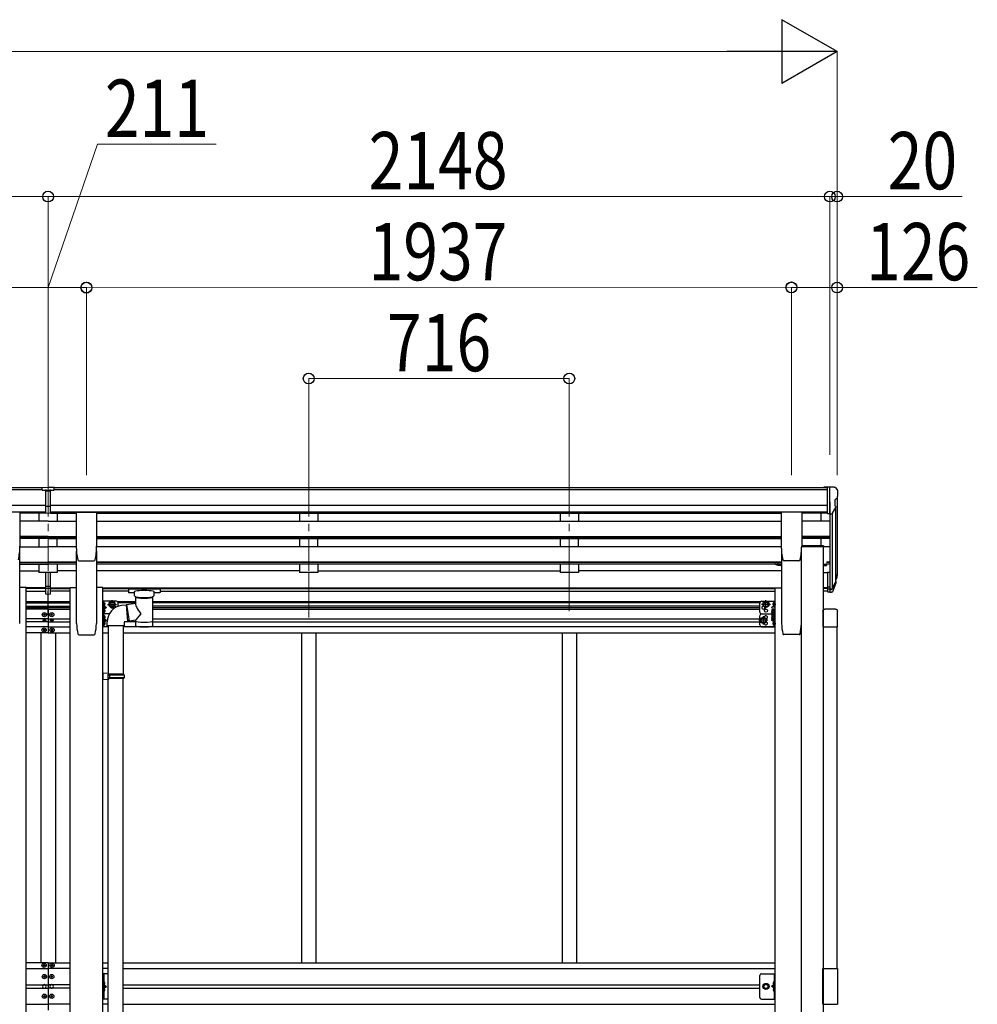
# Model space of a CAD drawing. Units: millimetres. Extents: x 0 to 29435, y 0 to 20790.
# Drawn here: x 13529 to 16160, y 7042 to 9748 of the extents above; entities that cross this region are included whole.
import ezdxf

# ---------------------------------------------------------------- set-up
doc = ezdxf.new("R2010")
doc.units = ezdxf.units.MM
doc.linetypes.add('YCENTER_1', pattern=[13, 10, -1, 1, -1])
doc.linetypes.add('YHIDDEN_1', pattern=[4, 3, -1])
for name, color, linetype, lineweight in [('YKK_12', 2, 'Continuous', 13), ('YKK_13', 4, 'Continuous', 30), ('YKK_A1', 4, 'Continuous', 30), ('YKK_D', 6, 'Continuous', 13)]:
    doc.layers.add(name, color=color, linetype=linetype, lineweight=lineweight)
doc.styles.add('text-b', font='extslim2.shx', dxfattribs={"width": 0.8, "bigfont": 'extfont2.shx'})

msp = doc.modelspace()

# ---------------------------------------------------------------- linework, layer by layer
at = {"layer": 'YKK_12', "linetype": 'YCENTER_1', "ltscale": 20}
for p, q in [((13606.6, 8582.1), (13606.6, 8233.3)), ((14322.6, 8582.1), (14322.6, 8233.3)), ((15038.6, 8582.1), (15038.6, 8104.6)), ((13606.6, 8228.3), (13606.6, 8104.6)), ((14322.6, 8228.3), (14322.6, 8104.6))]:
    msp.add_line(p, q, dxfattribs=at)
at = {"layer": 'YKK_13'}
for p, q in [((13590.1, 8462.5), (13608.1, 8462.7)), ((13590.1, 8454.7), (13590.1, 8462.5)), ((13590.1, 8454.7), (13600.1, 8454.7)), ((13600.1, 8391.1), (13600.1, 8456.4)), ((13606.6, 8453.9), (13600.1, 8454.3)), ((13600.1, 8452.7), (13613.1, 8452.7)), ((13613.1, 8454.2), (13606.6, 8453.9)), ((13608.1, 8462.7), (13623.1, 8462.6)), ((13613.1, 8391.1), (13613.1, 8456.3)), ((13613.1, 8454.7), (13623.1, 8454.8)), ((13623.1, 8454.8), (13623.1, 8462.6)), ((15748.1, 8462.7), (15738.1, 8462.6)), ((15738.1, 8461.1), (15738.1, 8462.6)), ((15748.1, 8390.7), (15748.1, 8462.7)), ((15766.6, 8462.7), (15748.1, 8462.7)), ((15754.6, 8389.7), (15754.6, 8462.7)), ((15766.6, 8462.7), (15768.9, 8462.6)), ((15769.7, 8462.1), (15773.7, 8456.3)), ((15776.6, 8453.3), (15776.6, 8452.7)), ((15768.6, 8428.2), (15768.6, 8411.9)), ((15774, 8431.5), (15768.7, 8428.4)), ((13528.6, 8394.4), (13473.6, 8394.4)), ((13529.1, 8393.9), (13529.1, 8300.8)), ((13600.1, 8411.2), (13606.6, 8411)), ((13603.3, 8410), (13600.1, 8410.1)), ((13600.1, 8392.1), (13606.6, 8391.7)), ((13606.6, 8390.7), (13600.1, 8391.1)), ((13606.6, 8409.9), (13603.3, 8410)), ((13606.6, 8411), (13613.1, 8411.2)), ((13609.8, 8410), (13606.6, 8409.9)), ((13606.6, 8391.7), (13613.1, 8392.1)), ((13613.1, 8391.1), (13606.6, 8390.7)), ((13613.1, 8410.1), (13609.8, 8410)), ((13684, 8393.9), (13684, 8300.8)), ((13684.5, 8394.4), (13739.5, 8394.4)), ((13740, 8393.9), (13740, 8300.8)), ((15621.1, 8393.9), (15621.1, 8300.8)), ((15676.6, 8394.4), (15621.6, 8394.4)), ((15677.1, 8393.9), (15677.1, 8300.8)), ((15748.1, 8390.7), (15754.6, 8390.7)), ((15754.6, 8389.7), (15759.8, 8390)), ((15762.2, 8391.5), (15771.2, 8407.1)), ((15736.9, 8301.9), (15677.1, 8301.9)), ((15736.9, 8299.9), (15677.1, 8299.9)), ((15736.9, 8301.9), (15736.9, 8299.9)), ((13688.1, 8263.1), (13688.1, 8263)), ((13691.5, 8260.3), (13732.5, 8260.3)), ((13691.5, 8260.3), (13691.6, 8260.3)), ((13732.5, 8260.3), (13732.5, 8260.3)), ((15611.5, 8254.1), (15611.5, 8248.9)), ((15618, 8247.7), (15618, 8252.4)), ((15669.6, 8260.3), (15628.7, 8260.3)), ((15628.7, 8260.3), (15628.7, 8260.3)), ((15669.6, 8260.3), (15669.6, 8260.3)), ((15673, 8263.1), (15673, 8263)), ((15740.2, 8247.7), (15740.2, 8252.6)), ((15740.2, 8252.4), (15740.2, 8247.9)), ((15745.7, 8248.9), (15745.7, 8253.6)), ((13600.1, 8190.9), (13600.1, 8228.4)), ((13613.1, 8190.9), (13613.1, 8228.4)), ((15608.5, 8249.9), (15611, 8249.9)), ((15612, 8247.9), (15611.5, 8248.9)), ((15617.4, 8251.7), (15612, 8251.7)), ((15617.4, 8247.9), (15612, 8247.9)), ((15617.4, 8247.9), (15618, 8248.9)), ((15620, 8247.7), (15618, 8247.7)), ((15620, 8246.9), (15620, 8251.6)), ((15621.6, 8246.9), (15620, 8246.9)), ((15621.6, 8251.5), (15621.6, 8246.9)), ((15736.6, 8251.6), (15736.6, 8246.9)), ((15736.6, 8246.9), (15738.2, 8246.9)), ((15738.2, 8246.9), (15738.2, 8251.6)), ((15738.2, 8247.7), (15740.2, 8247.7)), ((15740.2, 8251.7), (15745.1, 8251.7)), ((15740.2, 8247.9), (15745.1, 8247.9)), ((15745.7, 8248.9), (15745.1, 8247.9)), ((15748.1, 8229), (15748.1, 8174.9)), ((15748.1, 8229), (15754.6, 8229)), ((15772.9, 8216.2), (15769.6, 8209.1)), ((15773.5, 8214.8), (15769.6, 8206.8)), ((15771.2, 8203.5), (15770.8, 8199.1)), ((13600.1, 8190.9), (13613.1, 8190.9)), ((13600.1, 8168.6), (13600.1, 8190.9)), ((13600.1, 8185.5), (13613.1, 8185.5)), ((13613.1, 8168.6), (13613.1, 8190.9)), ((13827.2, 8184.8), (13827.1, 8184.7)), ((13827.1, 8184.7), (13827.1, 8184.5)), ((13827.1, 8184.5), (13827.1, 8184.4)), ((13827.1, 8184.4), (13827.1, 8173.6)), ((13827.1, 8173.5), (13827.1, 8173.6)), ((13827.1, 8173.4), (13827.1, 8173.5)), ((13827.2, 8173.2), (13827.1, 8173.4)), ((13827.4, 8184.9), (13827.2, 8184.8)), ((13827.4, 8173.1), (13827.2, 8173.2)), ((13827.7, 8185), (13827.4, 8184.9)), ((13827.7, 8173.1), (13827.4, 8173.1)), ((13828.2, 8185), (13827.7, 8185)), ((13828.2, 8173), (13827.7, 8173.1)), ((13828.7, 8185.1), (13828.2, 8185)), ((13828.7, 8173), (13828.2, 8173)), ((13829.1, 8185.1), (13828.7, 8185.1)), ((13829.1, 8173), (13828.7, 8173)), ((13912.1, 8185.1), (13829.1, 8185.1)), ((13912.1, 8182.9), (13829.1, 8182.9)), ((13843.6, 8173), (13829.1, 8173)), ((13843.6, 8166.2), (13843.6, 8176.4)), ((13897.6, 8166.2), (13897.6, 8176.4)), ((13912.1, 8173), (13897.6, 8173)), ((13912.3, 8185.1), (13912.1, 8185.1)), ((13912.3, 8173), (13912.1, 8173)), ((13912.8, 8185), (13912.3, 8185.1)), ((13912.8, 8173), (13912.3, 8173)), ((13913.3, 8185), (13912.8, 8185)), ((13913.3, 8173), (13912.8, 8173)), ((13913.6, 8184.9), (13913.3, 8185)), ((13913.6, 8173.1), (13913.3, 8173)), ((13913.7, 8184.9), (13913.6, 8184.9)), ((13913.7, 8173.2), (13913.6, 8173.1)), ((13913.8, 8184.8), (13913.7, 8184.9)), ((13913.8, 8173.2), (13913.7, 8173.2)), ((13913.9, 8184.7), (13913.8, 8184.8)), ((13913.9, 8173.3), (13913.8, 8173.2)), ((13914, 8184.6), (13913.9, 8184.7)), ((13914, 8173.4), (13913.9, 8173.3)), ((13914.1, 8184.4), (13914, 8184.6)), ((13914.1, 8173.6), (13914, 8173.4)), ((13914.1, 8184.4), (13914.1, 8173.6)), ((13914.1, 8184.2), (13914.1, 8182.7)), ((15748.1, 8188.8), (15754.6, 8188.8)), ((15748.1, 8184), (15754.6, 8184)), ((15748.1, 8174.9), (15754.6, 8174.9)), ((13600.1, 8169.7), (13606.6, 8169.3)), ((13606.6, 8168.2), (13600.1, 8168.6)), ((13606.6, 8169.3), (13613.1, 8169.7)), ((13613.1, 8168.6), (13606.6, 8168.2)), ((13759.8, 8145.2), (13759.8, 8136.9)), ((13760.5, 8145.7), (13760.3, 8145.7)), ((13760.5, 8145.7), (13760.3, 8145.7)), ((13774.8, 8140.6), (13778.5, 8147.1)), ((13774.8, 8140.6), (13778.5, 8147.1)), ((13778.5, 8147.1), (13786, 8147.1)), ((13778.5, 8147.1), (13786, 8147.1)), ((13786, 8147.1), (13789.8, 8140.6)), ((13786, 8147.1), (13789.8, 8140.6)), ((13822.4, 8140.2), (13847.7, 8144.1)), ((13843.7, 8165.1), (13843.6, 8166)), ((13844.2, 8164.2), (13843.7, 8165.1)), ((13844.9, 8163.4), (13844.2, 8164.2)), ((13846.1, 8162.5), (13844.9, 8163.4)), ((13847.4, 8161.8), (13846.1, 8162.5)), ((13847.7, 8161.7), (13847.4, 8161.8)), ((13847.7, 8144.1), (13847.7, 8161.7)), ((13894.9, 8162.4), (13893.5, 8161.7)), ((13893.5, 8161.7), (13893.5, 8081.4)), ((13896, 8163.2), (13894.9, 8162.4)), ((13896.8, 8164), (13896, 8163.2)), ((13897.3, 8164.9), (13896.8, 8164)), ((13897.5, 8165.9), (13897.3, 8164.9)), ((13897.5, 8166.2), (13897.5, 8165.9)), ((15575.1, 8147.1), (15571.4, 8140.6)), ((15582.6, 8147.1), (15575.1, 8147.1)), ((15586.4, 8140.6), (15582.6, 8147.1)), ((15600.7, 8145.7), (15600.9, 8145.7)), ((15601.4, 8136.9), (15601.4, 8145.2)), ((13759.8, 8118.9), (13759.8, 8127.2)), ((13760.5, 8136.4), (13760.3, 8136.4)), ((13760.5, 8127.7), (13760.3, 8127.7)), ((13760.5, 8118.4), (13760.3, 8118.4)), ((13762.9, 8141.6), (13762.1, 8141.5)), ((13762.1, 8140.6), (13762.1, 8141.5)), ((13762.9, 8140.6), (13762.1, 8140.6)), ((13762.9, 8123.6), (13762.1, 8123.5)), ((13762.1, 8123.5), (13762.1, 8122.6)), ((13762.9, 8122.6), (13762.1, 8122.6)), ((13774.8, 8140.6), (13778.5, 8134.1)), ((13774.8, 8140.6), (13778.5, 8134.1)), ((13778.5, 8134.1), (13783.9, 8134.1)), ((13778.5, 8134.1), (13786, 8134.1)), ((13786, 8134.1), (13789.8, 8140.6)), ((13822.4, 8140.2), (13829.5, 8094.9)), ((15575.1, 8134.1), (15571.4, 8140.6)), ((15582.6, 8134.1), (15575.1, 8134.1)), ((15586.4, 8140.6), (15582.6, 8134.1)), ((15595.2, 8126.6), (15595.2, 8113.6)), ((15600.7, 8127.6), (15595.7, 8127.6)), ((15600.7, 8123.8), (15595.7, 8123.8)), ((15598.2, 8141.6), (15599, 8141.5)), ((15598.2, 8140.6), (15599, 8140.6)), ((15599, 8141.5), (15599, 8140.6)), ((15600.7, 8136.4), (15600.9, 8136.4)), ((15600.7, 8127.8), (15600.7, 8112.4)), ((15600.7, 8127.8), (15602.3, 8127.8)), ((15600.7, 8127.6), (15600.7, 8112.5)), ((15600.7, 8124.1), (15600.7, 8116.1)), ((15603.9, 8128.6), (15602.3, 8128.6)), ((15602.3, 8128.6), (15602.3, 8111.6)), ((15603.9, 8111.6), (15603.9, 8128.6)), ((15735.3, 8122.5), (15735.3, 8078.8)), ((15769.8, 8128), (15740.8, 8128)), ((15775.3, 8078.8), (15775.3, 8122.5)), ((13594.1, 8112.1), (13594.1, 8113.1)), ((13594.1, 8113.1), (13595.1, 8113.1)), ((13595.1, 8112.1), (13594.1, 8112.1)), ((13594.5, 8096.7), (13594.5, 8097.5)), ((13594.5, 8097.5), (13595.3, 8097.5)), ((13595.3, 8096.7), (13594.5, 8096.7)), ((13596.1, 8114.1), (13596.1, 8115.1)), ((13596.1, 8115.1), (13597.1, 8115.1)), ((13596.1, 8110.1), (13596.1, 8111.1)), ((13597.1, 8110.1), (13596.1, 8110.1)), ((13596.2, 8098.3), (13596.2, 8099.1)), ((13596.2, 8099.1), (13597, 8099.1)), ((13596.2, 8095), (13596.2, 8095.9)), ((13597, 8095), (13596.2, 8095)), ((13597, 8099.1), (13597, 8098.3)), ((13597, 8095.9), (13597, 8095)), ((13597.1, 8115.1), (13597.1, 8114.1)), ((13597.1, 8111.1), (13597.1, 8110.1)), ((13597.8, 8097.5), (13598.6, 8097.5)), ((13598.6, 8096.7), (13597.8, 8096.7)), ((13598.1, 8113.1), (13599.1, 8113.1)), ((13599.1, 8112.1), (13598.1, 8112.1)), ((13598.6, 8097.5), (13598.6, 8096.7)), ((13599.1, 8113.1), (13599.1, 8112.1)), ((13614.1, 8113.1), (13614.1, 8112.1)), ((13615.1, 8113.1), (13614.1, 8113.1)), ((13614.1, 8112.1), (13615.1, 8112.1)), ((13614.5, 8097.5), (13614.5, 8096.7)), ((13615.3, 8097.5), (13614.5, 8097.5)), ((13614.5, 8096.7), (13615.3, 8096.7)), ((13617.1, 8115.1), (13616.1, 8115.1)), ((13616.1, 8115.1), (13616.1, 8114.1)), ((13616.1, 8111.1), (13616.1, 8110.1)), ((13616.1, 8110.1), (13617.1, 8110.1)), ((13617, 8099.1), (13616.2, 8099.1)), ((13616.2, 8099.1), (13616.2, 8098.3)), ((13616.2, 8095.9), (13616.2, 8095)), ((13616.2, 8095), (13617, 8095)), ((13617, 8098.3), (13617, 8099.1)), ((13617, 8095), (13617, 8095.9)), ((13617.1, 8114.1), (13617.1, 8115.1)), ((13617.1, 8110.1), (13617.1, 8111.1)), ((13618.6, 8097.5), (13617.8, 8097.5)), ((13617.8, 8096.7), (13618.6, 8096.7)), ((13619.1, 8113.1), (13618.1, 8113.1)), ((13618.1, 8112.1), (13619.1, 8112.1)), ((13618.6, 8096.7), (13618.6, 8097.5)), ((13619.1, 8112.1), (13619.1, 8113.1)), ((13759.8, 8110.2), (13759.8, 8101.9)), ((13759.8, 8083.9), (13759.8, 8092.2)), ((13760.5, 8110.7), (13760.3, 8110.7)), ((13760.5, 8101.4), (13760.3, 8101.4)), ((13760.5, 8092.7), (13760.3, 8092.7)), ((13762.9, 8106.6), (13762.1, 8106.5)), ((13762.1, 8105.6), (13762.1, 8106.5)), ((13762.9, 8105.6), (13762.1, 8105.6)), ((13847.7, 8097.7), (13829.5, 8094.9)), ((13847.6, 8081.4), (13847.7, 8098)), ((15568.1, 8103.6), (15564.4, 8097.1)), ((15568.1, 8090.6), (15564.4, 8097.1)), ((15575.6, 8103.6), (15568.1, 8103.6)), ((15575.6, 8090.6), (15568.1, 8090.6)), ((15579.4, 8097.1), (15575.6, 8103.6)), ((15579.4, 8097.1), (15575.6, 8090.6)), ((15595.2, 8115.4), (15595.7, 8116.4)), ((15595.2, 8113.6), (15595.7, 8112.5)), ((15595.2, 8110.7), (15595.7, 8111.7)), ((15595.2, 8110.7), (15595.2, 8097.7)), ((15595.2, 8097.7), (15595.7, 8096.7)), ((15600.7, 8116.3), (15595.7, 8116.3)), ((15600.7, 8112.5), (15595.7, 8112.5)), ((15600.7, 8111.7), (15595.7, 8111.7)), ((15600.7, 8107.9), (15595.7, 8107.9)), ((15600.7, 8100.4), (15595.7, 8100.4)), ((15600.7, 8096.7), (15595.7, 8096.7)), ((15600.7, 8112.4), (15602.3, 8112.4)), ((15600.7, 8111.9), (15600.7, 8096.5)), ((15600.7, 8111.9), (15602.3, 8111.9)), ((15600.7, 8111.7), (15600.7, 8096.7)), ((15600.7, 8108.2), (15600.7, 8100.2)), ((15600.7, 8096.5), (15602.3, 8096.5)), ((15600.7, 8092.7), (15600.9, 8092.7)), ((15601.4, 8083.9), (15601.4, 8092.2)), ((15602.3, 8111.9), (15602.3, 8095.7)), ((15602.3, 8111.6), (15603.9, 8111.6)), ((15602.3, 8095.7), (15603.9, 8095.7)), ((15603.9, 8095.7), (15603.9, 8111.6)), ((13593.1, 8070.6), (13593.1, 8069.6)), ((13594.1, 8070.6), (13593.1, 8070.6)), ((13593.1, 8069.6), (13594.1, 8069.6)), ((13596.1, 8072.6), (13595.1, 8072.6)), ((13595.1, 8072.6), (13595.1, 8071.6)), ((13595.1, 8068.6), (13595.1, 8067.6)), ((13595.1, 8067.6), (13596.1, 8067.6)), ((13596.1, 8071.6), (13596.1, 8072.6)), ((13596.1, 8067.6), (13596.1, 8068.6)), ((13598.1, 8070.6), (13597.1, 8070.6)), ((13597.1, 8069.6), (13598.1, 8069.6)), ((13598.1, 8069.6), (13598.1, 8070.6)), ((13615.1, 8069.6), (13615.1, 8070.6)), ((13615.1, 8070.6), (13616.1, 8070.6)), ((13616.1, 8069.6), (13615.1, 8069.6)), ((13617.1, 8071.6), (13617.1, 8072.6)), ((13617.1, 8072.6), (13618.1, 8072.6)), ((13617.1, 8067.6), (13617.1, 8068.6)), ((13618.1, 8067.6), (13617.1, 8067.6)), ((13618.1, 8072.6), (13618.1, 8071.6)), ((13618.1, 8068.6), (13618.1, 8067.6)), ((13619.1, 8070.6), (13620.1, 8070.6)), ((13620.1, 8069.6), (13619.1, 8069.6)), ((13620.1, 8070.6), (13620.1, 8069.6)), ((13760.5, 8083.4), (13760.3, 8083.4)), ((13762.9, 8088.6), (13762.1, 8088.5)), ((13762.1, 8088.5), (13762.1, 8087.6)), ((13762.9, 8087.6), (13762.1, 8087.6)), ((15598.2, 8088.6), (15599, 8088.5)), ((15598.2, 8087.6), (15599, 8087.6)), ((15599, 8088.5), (15599, 8087.6)), ((15600.7, 8083.4), (15600.9, 8083.4)), ((15735.3, 8078.8), (15775.3, 8078.8)), ((13593.1, 7148.5), (13593.1, 7149.5)), ((13593.1, 7149.5), (13594.1, 7149.5)), ((13594.1, 7148.5), (13593.1, 7148.5)), ((13595.1, 7150.5), (13595.1, 7151.5)), ((13595.1, 7151.5), (13596.1, 7151.5)), ((13595.1, 7146.5), (13595.1, 7147.5)), ((13596.1, 7146.5), (13595.1, 7146.5)), ((13596.1, 7151.5), (13596.1, 7150.5)), ((13596.1, 7147.5), (13596.1, 7146.5)), ((13597.1, 7149.5), (13598.1, 7149.5)), ((13598.1, 7148.5), (13597.1, 7148.5)), ((13598.1, 7149.5), (13598.1, 7148.5)), ((13615.1, 7148.5), (13615.1, 7149.5)), ((13615.1, 7149.5), (13616.1, 7149.5)), ((13616.1, 7148.5), (13615.1, 7148.5)), ((13617.1, 7150.5), (13617.1, 7151.5)), ((13617.1, 7151.5), (13618.1, 7151.5)), ((13617.1, 7146.5), (13617.1, 7147.5)), ((13618.1, 7146.5), (13617.1, 7146.5)), ((13618.1, 7151.5), (13618.1, 7150.5)), ((13618.1, 7147.5), (13618.1, 7146.5)), ((13619.1, 7149.5), (13620.1, 7149.5)), ((13620.1, 7148.5), (13619.1, 7148.5)), ((13620.1, 7149.5), (13620.1, 7148.5)), ((13595.1, 7118.5), (13594.1, 7118.5)), ((13594.1, 7118.5), (13594.1, 7117.5)), ((13594.1, 7117.5), (13595.1, 7117.5)), ((13597.1, 7120.5), (13596.1, 7120.5)), ((13596.1, 7120.5), (13596.1, 7119.5)), ((13596.1, 7116.5), (13596.1, 7115.5)), ((13597.1, 7119.5), (13597.1, 7120.5)), ((13597.1, 7115.5), (13597.1, 7116.5)), ((13599.1, 7118.5), (13598.1, 7118.5)), ((13598.1, 7117.5), (13599.1, 7117.5)), ((13599.1, 7117.5), (13599.1, 7118.5)), ((13615.1, 7118.5), (13614.1, 7118.5)), ((13614.1, 7118.5), (13614.1, 7117.5)), ((13614.1, 7117.5), (13615.1, 7117.5)), ((13617.1, 7120.5), (13616.1, 7120.5)), ((13616.1, 7120.5), (13616.1, 7119.5)), ((13616.1, 7116.5), (13616.1, 7115.5)), ((13617.1, 7119.5), (13617.1, 7120.5)), ((13617.1, 7115.5), (13617.1, 7116.5)), ((13619.1, 7118.5), (13618.1, 7118.5)), ((13618.1, 7117.5), (13619.1, 7117.5)), ((13619.1, 7117.5), (13619.1, 7118.5)), ((13771.3, 7126), (13757.3, 7126)), ((13757.3, 7056), (13757.3, 7126)), ((13759.8, 7126), (13759.8, 7056)), ((15561.9, 7061), (15561.9, 7121)), ((15566.9, 7126), (15603.9, 7126)), ((15601.4, 7126), (15601.4, 7056)), ((15603.9, 7056), (15603.9, 7126)), ((15735.3, 7042), (15735.3, 7140)), ((15735.3, 7140), (15775.3, 7140)), ((15775.3, 7140), (15775.3, 7042)), ((13596.1, 7115.5), (13597.1, 7115.5)), ((13616.1, 7115.5), (13617.1, 7115.5)), ((13760.3, 7104), (13759.8, 7103.9)), ((13759.8, 7103.9), (13759.8, 7096.1)), ((13760.3, 7096), (13759.8, 7096.1)), ((13759.8, 7096), (13766.8, 7091)), ((13759.8, 7091), (13766.8, 7091)), ((13759.8, 7086), (13766.8, 7091)), ((13760.3, 7096), (13760.3, 7104)), ((13760.3, 7104), (13761.1, 7103.9)), ((13760.3, 7096), (13761.1, 7096.1)), ((15571.4, 7091), (15575.1, 7097.5)), ((15575.1, 7084.5), (15571.4, 7091)), ((15575.1, 7097.5), (15582.6, 7097.5)), ((15582.6, 7097.5), (15586.4, 7091)), ((15586.4, 7091), (15582.6, 7084.5)), ((15601.4, 7096), (15594.4, 7091)), ((15601.4, 7091), (15594.4, 7091)), ((15601.4, 7086), (15594.4, 7091)), ((15600.9, 7104), (15600.1, 7103.9)), ((15600.9, 7096), (15600.1, 7096.1)), ((15600.9, 7096), (15600.9, 7104)), ((15600.9, 7104), (15601.4, 7103.9)), ((15600.9, 7096), (15601.4, 7096.1)), ((15601.4, 7103.9), (15601.4, 7096.1)), ((13595.1, 7064.5), (13594.1, 7064.5)), ((13594.1, 7064.5), (13594.1, 7063.5)), ((13594.1, 7063.5), (13595.1, 7063.5)), ((13597.1, 7066.5), (13596.1, 7066.5)), ((13596.1, 7066.5), (13596.1, 7065.5)), ((13596.1, 7062.5), (13596.1, 7061.5)), ((13597.1, 7065.5), (13597.1, 7066.5)), ((13597.1, 7061.5), (13597.1, 7062.5)), ((13599.1, 7064.5), (13598.1, 7064.5)), ((13598.1, 7063.5), (13599.1, 7063.5)), ((13599.1, 7063.5), (13599.1, 7064.5)), ((13615.1, 7064.5), (13614.1, 7064.5)), ((13614.1, 7064.5), (13614.1, 7063.5)), ((13614.1, 7063.5), (13615.1, 7063.5)), ((13617.1, 7066.5), (13616.1, 7066.5)), ((13616.1, 7066.5), (13616.1, 7065.5)), ((13616.1, 7062.5), (13616.1, 7061.5)), ((13617.1, 7065.5), (13617.1, 7066.5)), ((13617.1, 7061.5), (13617.1, 7062.5)), ((13619.1, 7064.5), (13618.1, 7064.5)), ((13618.1, 7063.5), (13619.1, 7063.5)), ((13619.1, 7063.5), (13619.1, 7064.5)), ((13760.3, 7086), (13759.8, 7085.9)), ((13759.8, 7085.9), (13759.8, 7078.1)), ((13760.3, 7078), (13759.8, 7078.1)), ((13760.3, 7078), (13760.3, 7086)), ((13760.3, 7086), (13761.1, 7085.9)), ((13760.3, 7078), (13761.1, 7078.1)), ((15582.6, 7084.5), (15575.1, 7084.5)), ((15600.9, 7086), (15600.1, 7085.9)), ((15600.9, 7078), (15600.1, 7078.1)), ((15600.9, 7078), (15600.9, 7086)), ((15600.9, 7086), (15601.4, 7085.9)), ((15600.9, 7078), (15601.4, 7078.1)), ((15601.4, 7085.9), (15601.4, 7078.1)), ((13596.1, 7061.5), (13597.1, 7061.5)), ((13616.1, 7061.5), (13617.1, 7061.5)), ((13771.3, 7056), (13757.3, 7056)), ((15566.9, 7056), (15603.9, 7056)), ((15735.3, 7042), (15775.3, 7042))]:
    msp.add_line(p, q, dxfattribs=at)
at = {"layer": 'YKK_13', "lineweight": 25}
for p, q in [((15754.6, 8229), (15754.6, 8174.2)), ((15761, 8184.6), (15768.8, 8200)), ((15770.2, 8199.7), (15762, 8183.5)), ((15770.8, 8199.1), (15762, 8175.6)), ((15754.6, 8183.9), (15759.7, 8183.9)), ((15754.6, 8182.1), (15759.4, 8182.1)), ((15754.6, 8174.2), (15759.4, 8174.2))]:
    msp.add_line(p, q, dxfattribs=at)
at = {"layer": 'YKK_13', "lineweight": 30}
for p, q in [((13757.3, 8125.8), (13757.3, 8160.8)), ((13794.3, 8149.6), (13757.3, 8149.6)), ((13759.8, 8143.8), (13759.8, 8149.6)), ((13759.8, 8079.6), (13759.8, 8146.7)), ((13799.3, 8135.9), (13799.3, 8144.6)), ((15561.9, 8119.6), (15561.9, 8144.6)), ((15566.9, 8149.6), (15603.9, 8149.6)), ((15601.4, 8132.6), (15601.4, 8149.6)), ((15603.9, 8114.6), (15603.9, 8149.6)), ((13757.3, 8090.8), (13757.3, 8125.8)), ((13759.8, 8132.1), (13766.8, 8132.1)), ((13760.7, 8136.5), (13766.8, 8132.1)), ((13766.8, 8132.1), (13760.7, 8127.7)), ((15594.4, 8132.1), (15600.5, 8136.5)), ((15595.2, 8131.5), (15594.4, 8132.1)), ((13774.8, 8114.6), (13757.3, 8114.6)), ((13759.8, 8097.1), (13766.8, 8097.1)), ((13766.8, 8097.1), (13760.7, 8101.5)), ((13760.7, 8092.7), (13766.8, 8097.1)), ((15561.9, 8084.6), (15561.9, 8109.6)), ((15566.9, 8114.6), (15595.2, 8114.6)), ((15566.9, 8114.6), (15595.2, 8114.6)), ((15595.6, 8116.1), (15594.4, 8116.1)), ((15594.4, 8097.1), (15600.5, 8101.5)), ((15600.5, 8092.7), (15594.4, 8097.1)), ((15601.4, 8097.1), (15594.4, 8097.1)), ((15601.4, 8079.6), (15601.4, 8112.5)), ((15603.9, 8079.6), (15603.9, 8114.6)), ((13771.3, 8079.6), (13757.3, 8079.6)), ((15566.9, 8079.6), (15603.9, 8079.6))]:
    msp.add_line(p, q, dxfattribs=at)
at = {"layer": 'YKK_13', "linetype": 'YCENTER_1'}
for p, q in [((13782.3, 8129.1), (13782.3, 8152.1)), ((13782.3, 8129.1), (13782.3, 8152.1)), ((15578.9, 8129.1), (15578.9, 8152.1)), ((13769.8, 8140.6), (13794.8, 8140.6)), ((15591.4, 8140.6), (15566.4, 8140.6)), ((15593.4, 8120.1), (15606.4, 8120.1)), ((15596.5, 8141.1), (15606.4, 8141.1)), ((13764.6, 8106.1), (13754.8, 8106.1)), ((15584.4, 8097.1), (15559.4, 8097.1)), ((15571.9, 8085.6), (15571.9, 8108.6)), ((15593.4, 8104.2), (15606.4, 8104.2)), ((13764.6, 8088.1), (13754.8, 8088.1)), ((15596.5, 8088.1), (15606.4, 8088.1))]:
    msp.add_line(p, q, dxfattribs=at)
at = {"layer": 'YKK_13', "ltscale": 25}
for p, q in [((13808.7, 8138.3), (13821.2, 8139.8)), ((13821.2, 8139.8), (13825.2, 8094)), ((13769.3, 8082.2), (13769.3, 8093.2)), ((13825.2, 8094), (13815.3, 8092.2)), ((13815.3, 8092.2), (13815.3, 8082.2)), ((13815.3, 8082.2), (13769.3, 8082.2)), ((13771.3, 8082.2), (13771.3, 7951.4)), ((13813.3, 8082.2), (13813.3, 7948.8)), ((13773.3, 7951.3), (13757.3, 7951.8)), ((13757.3, 7951.8), (13757.3, 7933.8)), ((13773.3, 7934.3), (13757.3, 7933.8)), ((13773.3, 7949.3), (13771.3, 7949.3)), ((13771.3, 7936.3), (13771.3, 7949.3)), ((13814.3, 7948.8), (13771.3, 7948.8)), ((13815.3, 7946.8), (13771.3, 7946.8)), ((13815.3, 7938.8), (13771.3, 7938.8)), ((13814.3, 7936.8), (13771.3, 7936.8)), ((13773.3, 7936.3), (13771.3, 7936.3)), ((13771.3, 6990.1), (13771.3, 7934.3)), ((13773.3, 7949.3), (13773.3, 7951.3)), ((13773.3, 7934.3), (13773.3, 7936.3)), ((13775.7, 7946.8), (13776.2, 7948.8)), ((13775.7, 7946.8), (13775.7, 7938.8)), ((13775.7, 7938.8), (13776.2, 7936.8)), ((13813.3, 6987.6), (13813.3, 7936.8)), ((13815.3, 7946.8), (13814.3, 7948.8)), ((13815.3, 7938.8), (13814.3, 7936.8)), ((13815.3, 7946.8), (13815.3, 7938.8))]:
    msp.add_line(p, q, dxfattribs=at)
at = {"layer": 'YKK_13', "lineweight": 13, "ltscale": 20}
for p, q in [((13822.7, 8138.2), (13821.4, 8138.1)), ((13829.2, 8096.6), (13825, 8096.2))]:
    msp.add_line(p, q, dxfattribs=at)
at = {"layer": 'YKK_13', "linetype": 'YHIDDEN_1', "ltscale": 0.5}
for p, q in [((13759.4, 7100), (13760, 7101.2)), ((13759.4, 7100), (13760, 7098.8)), ((13760, 7101.2), (13762.2, 7102.3)), ((13760, 7098.8), (13762.2, 7097.7)), ((15601.1, 7101.2), (15598.9, 7102.3)), ((15601.1, 7098.8), (15598.9, 7097.7)), ((15601.8, 7100), (15601.1, 7101.2)), ((15601.8, 7100), (15601.1, 7098.8)), ((13759.4, 7082), (13760, 7083.2)), ((13759.4, 7082), (13760, 7080.8)), ((13760, 7083.2), (13762.2, 7084.3)), ((13760, 7080.8), (13762.2, 7079.7)), ((15601.1, 7083.2), (15598.9, 7084.3)), ((15601.1, 7080.8), (15598.9, 7079.7)), ((15601.8, 7082), (15601.1, 7083.2)), ((15601.8, 7082), (15601.1, 7080.8))]:
    msp.add_line(p, q, dxfattribs=at)
at = {"layer": 'YKK_13', "lineweight": 30}
for centre, radius in [((13782.3, 8140.6), 8.5), ((13782.3, 8140.6), 7.5), ((15578.9, 8140.6), 8.5), ((15578.9, 8140.6), 7.5), ((15578.9, 8123.6), 4.25), ((15571.9, 8097.1), 8.5), ((15571.9, 8097.1), 7.5)]:
    msp.add_circle(centre, radius, dxfattribs=at)
at = {"layer": 'YKK_13'}
for centre, radius in [((13782.3, 8140.6), 6.5), ((15578.9, 8140.6), 6.5), ((13596.6, 8112.6), 5.9), ((13616.6, 8112.6), 5.9), ((13596.6, 8097.1), 3.75), ((13616.6, 8097.1), 3.75), ((15571.9, 8097.1), 6.5), ((13595.6, 8070.1), 5.9), ((13617.6, 8070.1), 5.9), ((13595.6, 7149), 5.9), ((13617.6, 7149), 5.9), ((13596.6, 7118), 5.9), ((13616.6, 7118), 5.9), ((15578.9, 7091), 8.5), ((15578.9, 7091), 7.5), ((15578.9, 7091), 6.5), ((15578.9, 7091), 5.5), ((13596.6, 7064), 5.9), ((13616.6, 7064), 5.9)]:
    msp.add_circle(centre, radius, dxfattribs=at)
for centre, radius, start, end in [((15768.8, 8461.6), 1, 35, 86.5), ((15773.6, 8453.3), 3, 0, 87), ((15574.6, 8452.7), 202, 355.051, 0), ((15768.9, 8428.2), 0.3, 120, 180), ((15769.7, 8435.9), 6.18, 315.001, 354.2965), ((15759.6, 8393), 3, 273.5, 330), ((15768.9, 8411.9), 0.3, 180, 265.2833), ((15768.6, 8408.6), 3, 330, 85.2833), ((13353.6, 8300.8), 175.5, 347.5777, 0), ((13859.5, 8300.8), 175.5, 180, 192.4223), ((13564.5, 8300.8), 175.5, 347.5777, 0), ((15796.6, 8300.8), 175.5, 180, 192.4223), ((15501.6, 8300.8), 175.5, 347.5777, 0), ((13691.5, 8263.8), 3.5, 192.4223, 270), ((13732.5, 8263.8), 3.5, 270, 347.5777), ((15608.5, 8255.4), 5.5, 155.1405, 270), ((15623.9, 8255.4), 12.4, 190.3116, 197.588), ((15605.5, 8255.4), 12.4, 342.412, 349.6884), ((15628.7, 8263.8), 3.5, 192.4223, 270), ((15669.6, 8263.8), 3.5, 270, 347.5777), ((15733.2, 8255.4), 12.4, 342.412, 349.6884), ((15611, 8249.4), 0.5, 0, 90), ((15614.8, 8249.8), 3.32, 145.6158, 214.3842), ((15614.6, 8249.8), 3.32, 325.6158, 34.3842), ((15742.3, 8249.8), 3.32, 325.6158, 34.3842), ((15744, 8225.7), 30.4, 341.8027, 352.8448), ((15745.4, 8223.9), 29.5, 342.0186, 353.4919), ((13760.3, 8145.2), 0.5, 90, 180), ((13760.3, 8145.2), 0.5, 90, 180), ((13760.5, 8144.9), 0.8, 47.7642, 90), ((13760.5, 8144.9), 0.8, 47.7642, 90), ((13757, 8141.1), 6, 24.2737, 47.7642), ((13757, 8141.1), 6, 4.828, 47.7642), ((13782.3, 8140.6), 6.5, 331.2302, 287.6177), ((15604.2, 8141.1), 6, 132.2358, 175.172), ((15600.7, 8144.9), 0.8, 90, 132.2358), ((15600.9, 8145.2), 0.5, 0, 90), ((13760.3, 8136.9), 0.5, 180, 270), ((13760.3, 8127.2), 0.5, 90, 180), ((13760.3, 8118.9), 0.5, 180, 270), ((13760.5, 8137.2), 0.8, 270, 312.2358), ((13760.5, 8126.9), 0.8, 47.7642, 90), ((13760.5, 8119.2), 0.8, 270, 312.2358), ((13757, 8141.1), 6, 312.2358, 355.172), ((13757, 8123.1), 6, 4.828, 47.7642), ((13757, 8123.1), 6, 312.2358, 355.172), ((13815.2, 8092.8), 45.9, 98.1494, 179.5584), ((15598.5, 8125.7), 3.32, 145.6158, 214.3842), ((15607.6, 8120.1), 12.4, 162.412, 197.588), ((15604.2, 8141.1), 6, 184.828, 227.7642), ((15600.7, 8137.2), 0.8, 227.7642, 270), ((15600.9, 8136.9), 0.5, 270, 0), ((13595.1, 8114.1), 1, 270, 0), ((13595.1, 8111.1), 1, 0, 90), ((13595.3, 8098.3), 0.82, 270, 0), ((13595.3, 8095.9), 0.82, 0, 90), ((13597.8, 8098.3), 0.82, 180, 270), ((13597.8, 8095.9), 0.82, 90, 180), ((13598.1, 8114.1), 1, 180, 270), ((13598.1, 8111.1), 1, 90, 180), ((13615.1, 8114.1), 1, 270, 0), ((13615.1, 8111.1), 1, 0, 90), ((13615.3, 8098.3), 0.82, 270, 0), ((13615.3, 8095.9), 0.82, 0, 90), ((13617.8, 8098.3), 0.82, 180, 270), ((13617.8, 8095.9), 0.82, 90, 180), ((13618.1, 8114.1), 1, 180, 270), ((13618.1, 8111.1), 1, 90, 180), ((13760.3, 8110.2), 0.5, 90, 180), ((13760.3, 8101.9), 0.5, 180, 270), ((13760.3, 8092.2), 0.5, 90, 180), ((13760.5, 8109.9), 0.8, 47.7642, 90), ((13760.5, 8102.2), 0.8, 270, 312.2358), ((13760.5, 8091.9), 0.8, 47.7642, 90), ((13757, 8106.1), 6, 4.828, 47.7642), ((13757, 8106.1), 6, 312.2358, 355.172), ((13757, 8088.1), 6, 4.828, 47.7642), ((15598.5, 8114.4), 3.32, 145.6158, 214.3842), ((15598.5, 8109.8), 3.32, 145.6158, 214.3842), ((15607.6, 8104.2), 12.4, 162.412, 197.588), ((15598.5, 8098.5), 3.32, 145.6158, 214.3842), ((15604.2, 8088.1), 6, 132.2358, 175.172), ((15600.7, 8091.9), 0.8, 90, 132.2358), ((15600.9, 8092.2), 0.5, 0, 90), ((13594.1, 8071.6), 1, 270, 0), ((13594.1, 8068.6), 1, 0, 90), ((13597.1, 8071.6), 1, 180, 270), ((13597.1, 8068.6), 1, 90, 180), ((13616.1, 8071.6), 1, 270, 0), ((13616.1, 8068.6), 1, 0, 90), ((13619.1, 8071.6), 1, 180, 270), ((13619.1, 8068.6), 1, 90, 180), ((13760.3, 8083.9), 0.5, 180, 270), ((13760.5, 8084.2), 0.8, 270, 312.2358), ((13757, 8088.1), 6, 312.2358, 355.172), ((15604.2, 8088.1), 6, 184.828, 227.7642), ((15600.7, 8084.2), 0.8, 227.7642, 270), ((15600.9, 8083.9), 0.5, 270, 0), ((13594.1, 7150.5), 1, 270, 0), ((13594.1, 7147.5), 1, 0, 90), ((13597.1, 7150.5), 1, 180, 270), ((13597.1, 7147.5), 1, 90, 180), ((13616.1, 7150.5), 1, 270, 0), ((13616.1, 7147.5), 1, 0, 90), ((13619.1, 7150.5), 1, 180, 270), ((13619.1, 7147.5), 1, 90, 180), ((13595.1, 7119.5), 1, 270, 0), ((13595.1, 7116.5), 1, 0, 90), ((13598.1, 7119.5), 1, 180, 270), ((13598.1, 7116.5), 1, 90, 180), ((13615.1, 7119.5), 1, 270, 0), ((13615.1, 7116.5), 1, 0, 90), ((13618.1, 7119.5), 1, 180, 270), ((13618.1, 7116.5), 1, 90, 180), ((15566.9, 7121), 5, 90, 180), ((13596.6, 7091), 5, 115.8419, 244.1581), ((13596.6, 7091), 5, 295.8419, 64.1581), ((13616.6, 7091), 5, 115.8419, 244.1581), ((13616.6, 7091), 5, 295.8419, 64.1581), ((13760.9, 7103), 0.9, 32.0559, 80), ((13760.9, 7097), 0.9, 280, 327.9441), ((13756.2, 7100), 6.5, 327.9441, 32.0559), ((15605, 7100), 6.5, 147.9441, 212.0559), ((15600.2, 7103), 0.9, 100, 147.9441), ((15600.2, 7097), 0.9, 212.0559, 260), ((13595.1, 7065.5), 1, 270, 0), ((13595.1, 7062.5), 1, 0, 90), ((13598.1, 7065.5), 1, 180, 270), ((13598.1, 7062.5), 1, 90, 180), ((13615.1, 7065.5), 1, 270, 0), ((13615.1, 7062.5), 1, 0, 90), ((13618.1, 7065.5), 1, 180, 270), ((13618.1, 7062.5), 1, 90, 180), ((13760.9, 7085), 0.9, 32.0559, 80), ((13760.9, 7079), 0.9, 280, 327.9441), ((13756.2, 7082), 6.5, 327.9441, 32.0559), ((15605, 7082), 6.5, 147.9441, 212.0559), ((15600.2, 7085), 0.9, 100, 147.9441), ((15600.2, 7079), 0.9, 212.0559, 260), ((15566.9, 7061), 5, 180, 270)]:
    msp.add_arc(centre, radius, start, end, dxfattribs=at)
at = {"layer": 'YKK_13', "lineweight": 30}
for centre, radius, start, end in [((13782.3, 8140.6), 8.5, 351.3506, 267.4973), ((13782.3, 8140.6), 7.5, 344.0738, 274.7741), ((13794.3, 8144.6), 5, 0, 90), ((13794.3, 8144.6), 5, 0, 90), ((15566.9, 8144.6), 5, 90, 180), ((13789.3, 8132.1), 4.25, 173.7057, 231.9625), ((13789.3, 8132.1), 4.25, 14.9309, 85.2392), ((15566.9, 8119.6), 5, 180, 270), ((15571.9, 8132.1), 4.25, 94.7608, 6.2943), ((15566.9, 8109.6), 5, 90, 180), ((15578.9, 8105.6), 4.25, 274.7608, 186.2943), ((15578.9, 8088.6), 4.25, 173.7057, 85.2392), ((15566.9, 8084.6), 5, 180, 270)]:
    msp.add_arc(centre, radius, start, end, dxfattribs=at)
at = {"layer": 'YKK_13', "linetype": 'YHIDDEN_1', "ltscale": 0.5}
for centre, start, end in [((13596.6, 7091), 64.1581, 115.8419), ((13616.6, 7091), 64.1581, 115.8419), ((13596.6, 7091), 244.1581, 295.8419), ((13616.6, 7091), 244.1581, 295.8419)]:
    msp.add_arc(centre, 5, start, end, dxfattribs=at)
at = {"layer": 'YKK_13'}
for centre, major_axis, ratio, start_param, end_param in [((13631.1, 8452.4), (24.6, -1.5), 0.121868, 3.142224, 3.149103), ((13829.1, 8182.7), (-2, 0), 0.109601, 4.712389, 6.283185), ((13912.1, 8182.7), (-2, 0), 0.109601, 3.141593, 4.712389), ((13870.6, 8117.6), (22.8, -26.6), 0.234429, 3.156333, 4.597638), ((13870.6, 8161.2), (-22.9, 0.4), 0.07247, 0.000809, 1.571605), ((13870.6, 8159.6), (-22.9, 0.4), 0.07247, 0.000809, 1.571605), ((13870.5, 8161.2), (22.9, 0.4), 0.072511, 4.711586, 6.282382), ((13870.5, 8159.6), (22.9, 0.4), 0.072511, 4.711586, 6.282382), ((13868, 8120.2), (-20.3, -22.2), 0.045535, 4.975651, 6.24419), ((13870.6, 8081.4), (-22.9, 0), 0.101955, 6.282972, 9.424821)]:
    msp.add_ellipse(centre, major_axis=major_axis, ratio=ratio, start_param=start_param, end_param=end_param, dxfattribs=at)
at = {"layer": 'YKK_13', "extrusion": (0, 0, -1)}
for centre, major_axis, ratio, start_param, end_param in [((15686.7, 8230.1), (-87.9, 4.4), 0.541684, 3.065934, 3.222851), ((15685.9, 8223.5), (89.1, 1.4), 0.57596, -0.08695, 0.084632), ((15684.7, 8223.6), (88.1, 0), 0.90356, 0.266296, 0.300384), ((15769.9, 8203.5), (-1.3, 0), 0.90356, 1.370089, 3.347195), ((15683.9, 8219.7), (89.1, 0), 0.90356, 0.205602, 0.251535), ((13870.6, 8176.4), (-27, 0), 0.122176, 0, 3.141593), ((13859.6, 8166.2), (-16, 0), 0.361356, 6.263698, 6.283185), ((15740.8, 8122.5), (-3.9, 3.9), 0.997265, 5.499157, 7.067214), ((15769.8, 8122.5), (3.9, 3.9), 0.997265, 5.499157, 7.067214), ((13870.6, 8093.8), (-22.9, 0), 0.122865, 3.141593, 6.283185)]:
    msp.add_ellipse(centre, major_axis=major_axis, ratio=ratio, start_param=start_param, end_param=end_param, dxfattribs=at)
at = {"layer": 'YKK_13', "lineweight": 25, "extrusion": (0, 0, -1)}
for centre, major_axis, start_param, end_param in [((15759.4, 8184.8), (3, 0), 0.523599, 1.570796), ((15759.4, 8176.9), (-3, 0), 3.665191, 4.712389), ((15759.7, 8185.3), (1.5, 0), 0.523599, 1.570796)]:
    msp.add_ellipse(centre, major_axis=major_axis, ratio=0.90356, start_param=start_param, end_param=end_param, dxfattribs=at)
at = {"layer": 'YKK_13'}
for points, knots in [([(13528.6, 8394.4), (13528.7, 8394.4), (13528.7, 8394.4), (13528.8, 8394.3), (13528.9, 8394.3), (13529, 8394.2), (13529, 8394.2), (13529.1, 8394.1), (13529.1, 8394), (13529.1, 8394), (13529.1, 8393.9), (13529.1, 8393.9)], [0, 0, 0, 0, 0.0872085, 0.1744138, 0.2616132, 0.3488046, 0.4359869, 0.5231601, 0.6103253, 0.6974846, 0.7846408, 0.7846408, 0.7846408, 0.7846408]), ([(13684.5, 8394.4), (13684.5, 8394.4), (13684.4, 8394.4), (13684.3, 8394.3), (13684.3, 8394.3), (13684.2, 8394.2), (13684.1, 8394.2), (13684.1, 8394.1), (13684, 8394), (13684, 8394), (13684, 8393.9), (13684, 8393.9)], [0, 0, 0, 0, 0.0872085, 0.1744138, 0.2616132, 0.3488046, 0.4359869, 0.5231601, 0.6103253, 0.6974846, 0.7846408, 0.7846408, 0.7846408, 0.7846408]), ([(13740, 8393.9), (13740, 8393.9), (13740, 8394), (13740, 8394), (13739.9, 8394.1), (13739.9, 8394.2), (13739.8, 8394.2), (13739.8, 8394.3), (13739.7, 8394.3), (13739.6, 8394.4), (13739.5, 8394.4), (13739.5, 8394.4)], [0, 0, 0, 0, 0.0871561, 0.1743154, 0.2614807, 0.3486539, 0.4358362, 0.5230276, 0.610227, 0.6974323, 0.7846408, 0.7846408, 0.7846408, 0.7846408]), ([(15621.1, 8393.9), (15621.1, 8393.9), (15621.1, 8394), (15621.2, 8394), (15621.2, 8394.1), (15621.2, 8394.2), (15621.3, 8394.2), (15621.4, 8394.3), (15621.5, 8394.3), (15621.5, 8394.4), (15621.6, 8394.4), (15621.6, 8394.4)], [0, 0, 0, 0, 0.0871561, 0.1743154, 0.2614807, 0.3486539, 0.4358362, 0.5230276, 0.610227, 0.6974323, 0.7846408, 0.7846408, 0.7846408, 0.7846408]), ([(15676.6, 8394.4), (15676.7, 8394.4), (15676.7, 8394.4), (15676.8, 8394.3), (15676.9, 8394.3), (15677, 8394.2), (15677, 8394.2), (15677.1, 8394.1), (15677.1, 8394), (15677.1, 8394), (15677.1, 8393.9), (15677.1, 8393.9)], [0, 0, 0, 0, 0.0872085, 0.1744138, 0.2616132, 0.3488046, 0.4359869, 0.5231601, 0.6103253, 0.6974846, 0.7846408, 0.7846408, 0.7846408, 0.7846408])]:
    msp.add_open_spline(points, degree=3, knots=knots, dxfattribs=at)
at = {"layer": 'YKK_A1'}
for p, q in [((13590.1, 8461.1), (8600.6, 8461.1)), ((13590.1, 8455.9), (8600.6, 8455.9)), ((15748.1, 8461.1), (13623.1, 8461.1)), ((15748.1, 8455.9), (13623.1, 8455.9)), ((15754.6, 8421.6), (15754.6, 8229)), ((15774.6, 8432.1), (15774.6, 8229.3)), ((13599.6, 8412.3), (8600.6, 8412.3)), ((13599.6, 8394.5), (8600.6, 8394.5)), ((13600.1, 8391.2), (13529.1, 8391.2)), ((15748.1, 8412.3), (13613.1, 8412.3)), ((15748.1, 8394.5), (13613.1, 8394.5)), ((13613.1, 8391.2), (13684, 8391.2)), ((13740, 8391.2), (15621.1, 8391.2)), ((15748.1, 8391.2), (15677.1, 8391.2)), ((15729.6, 8391.2), (15729.6, 8369.2)), ((15760.6, 8390.2), (15760.6, 8184.2)), ((15769.6, 8404.4), (15769.6, 8202.6)), ((13606.6, 8369.2), (13529.1, 8369.2)), ((13606.6, 8369.2), (13684, 8369.2)), ((13740, 8369.2), (15621.1, 8369.2)), ((15754.6, 8369.2), (15677.1, 8369.2)), ((13606.6, 8327.3), (13529.1, 8327.3)), ((13606.6, 8325.8), (13529.1, 8325.8)), ((13606.6, 8321.5), (13529.1, 8321.5)), ((13606.6, 8327.3), (13684, 8327.3)), ((13606.6, 8325.8), (13684, 8325.8)), ((13606.6, 8321.5), (13684, 8321.5)), ((13740, 8327.3), (15621.1, 8327.3)), ((13740, 8325.8), (15621.1, 8325.8)), ((13740, 8321.5), (15621.1, 8321.5)), ((15754.6, 8327.3), (15677.1, 8327.3)), ((15754.6, 8325.8), (15677.1, 8325.8)), ((15754.6, 8321.5), (15677.1, 8321.5)), ((15729.6, 8321.5), (15729.6, 8301.9)), ((13528.6, 8088), (13528.6, 8286.8)), ((13529.1, 8299.1), (13606.6, 8299.1)), ((13684, 8299.1), (13606.6, 8299.1)), ((13684.6, 8088), (13684.6, 8286.8)), ((13739.6, 8288.3), (13739.6, 8088)), ((15621.1, 8299.1), (13740, 8299.1)), ((15621.6, 8288.3), (15621.6, 8088.2)), ((15676.6, 5307.5), (15676.6, 8286.8)), ((15676.6, 8088.2), (15676.6, 8286.8)), ((15677.1, 8299.9), (15736.6, 8299.9)), ((15736.6, 8299.9), (15736.6, 5307.5)), ((15754.6, 8299.1), (15736.6, 8299.1)), ((13528.6, 8257.2), (13606.6, 8257.2)), ((13528.6, 8255.7), (13606.6, 8255.7)), ((13684.6, 8257.2), (13606.6, 8257.2)), ((13684.6, 8255.7), (13606.6, 8255.7)), ((15621.6, 8257.2), (13739.6, 8257.2)), ((15621.6, 8255.7), (13739.6, 8255.7)), ((15754.6, 8257.2), (15745.7, 8257.2)), ((15754.6, 8255.7), (15745.7, 8255.7)), ((13528.6, 8251.4), (13606.6, 8251.4)), ((13528.6, 8233.3), (13581.6, 8233.3)), ((13684.6, 8251.4), (13606.6, 8251.4)), ((13684.6, 8233.3), (13631.6, 8233.3)), ((15621.6, 8251.4), (13739.6, 8251.4)), ((14297.6, 8233.3), (13739.6, 8233.3)), ((14347.6, 8233.3), (15013.6, 8233.3)), ((15621.6, 8233.3), (15063.6, 8233.3)), ((15736.6, 8228.3), (15748.1, 8228.3)), ((15754.6, 8251.4), (15745.7, 8251.4)), ((13600.1, 8186.3), (13546.3, 8186.3)), ((13600.1, 8184.9), (13546.3, 8184.9)), ((13546.3, 8177.2), (13600.1, 8177.2)), ((13606.6, 8127.7), (13606.6, 8178)), ((13613.1, 8186.3), (13666.9, 8186.3)), ((13613.1, 8184.9), (13666.9, 8184.9)), ((13666.9, 8177.2), (13613.1, 8177.2)), ((13757.3, 8186.3), (15603.9, 8186.3)), ((13757.3, 8184.9), (15603.9, 8184.9)), ((13827.1, 8177.2), (13757.3, 8177.2)), ((13914.1, 8177.2), (15603.9, 8177.2)), ((15748.1, 8186.3), (15736.6, 8186.3)), ((15748.1, 8184.9), (15736.6, 8184.9)), ((15748.1, 8177.2), (15736.6, 8177.2)), ((13546.3, 8148.6), (13606.6, 8148.6)), ((13546.3, 8145.1), (13606.6, 8145.1)), ((13606.6, 8111.7), (13606.6, 8162)), ((13606.6, 8148.6), (13666.9, 8148.6)), ((13606.6, 8145.1), (13666.9, 8145.1)), ((13797.4, 8148.5), (13847.7, 8148.5)), ((13847.7, 8145), (13799.3, 8145)), ((13893.5, 8148.5), (15563.8, 8148.5)), ((15561.9, 8145), (13893.5, 8145)), ((13546.3, 8136.1), (13606.6, 8136.1)), ((13546.3, 8132.6), (13606.6, 8132.6)), ((13606.6, 8127.6), (13546.3, 8127.6)), ((13606.6, 8136.1), (13666.9, 8136.1)), ((13606.6, 8132.6), (13666.9, 8132.6)), ((13606.6, 8127.6), (13606.6, 8063.1)), ((13606.6, 8127.6), (13666.9, 8127.6)), ((15561.9, 8136), (13893.5, 8136)), ((13893.5, 8132.5), (15561.9, 8132.5)), ((13893.5, 8127.5), (15561.9, 8127.5)), ((13606.6, 8101.5), (13546.3, 8101.5)), ((13606.6, 8092.5), (13546.3, 8092.5)), ((13606.6, 8101.5), (13666.9, 8101.5)), ((13606.6, 8092.5), (13666.9, 8092.5)), ((13847.6, 8092.6), (13815.3, 8092.6)), ((13893.5, 8101.6), (15561.9, 8101.6)), ((13893.5, 8092.6), (15561.9, 8092.6)), ((13606.6, 8079), (13546.3, 8079)), ((13606.6, 8063), (13546.3, 8063)), ((13586.6, 8063.1), (13586.6, 7155.5)), ((13606.6, 8079), (13666.9, 8079)), ((13606.6, 8063), (13666.9, 8063)), ((13626.6, 8063.1), (13626.6, 7156)), ((13757.3, 8063.1), (13771.3, 8063.1)), ((15603.9, 8079.1), (13813.3, 8079.1)), ((13813.3, 8063.1), (15603.9, 8063.1)), ((14302.6, 8063.1), (14302.6, 7156)), ((14302.6, 8063.1), (14302.6, 7156)), ((14342.6, 8063.1), (14342.6, 7156)), ((15018.6, 8063.1), (15018.6, 7156)), ((15058.6, 8063.1), (15058.6, 7156)), ((15736.6, 8078.8), (15736.6, 7140.2)), ((15774.1, 8078.8), (15774.1, 7140.2)), ((13606.6, 7156), (13546.6, 7156)), ((13606.6, 7156), (13606.6, 7026)), ((13606.6, 7156), (13666.5, 7156)), ((13757.3, 7156), (13771.3, 7156)), ((13813.3, 7156), (15603.9, 7156)), ((13546.6, 7140), (13606.6, 7140)), ((13666.5, 7140), (13606.6, 7140)), ((13771.3, 7140), (13757.3, 7140)), ((13813.3, 7140), (15603.9, 7140)), ((13546.6, 7095.5), (13606.6, 7095.5)), ((13666.5, 7095.5), (13606.6, 7095.5)), ((13813.3, 7095.5), (15561.9, 7095.5)), ((13546.6, 7086.5), (13606.6, 7086.5)), ((13666.5, 7086.5), (13606.6, 7086.5)), ((13813.3, 7086.5), (15561.9, 7086.5)), ((13546.6, 7042), (13606.6, 7042)), ((13666.5, 7042), (13606.6, 7042)), ((13771.3, 7042), (13757.3, 7042)), ((13813.3, 7042), (15603.9, 7042))]:
    msp.add_line(p, q, dxfattribs=at)
at = {"layer": 'YKK_A1', "ltscale": 20}
for p, q in [((13581.6, 8391.1), (13581.6, 8369.2)), ((13631.6, 8391.1), (13631.6, 8369.2)), ((14297.6, 8391.1), (14297.6, 8369.2)), ((14347.6, 8391.1), (14347.6, 8369.2)), ((15013.6, 8391.1), (15013.6, 8369.2)), ((15063.6, 8391.1), (15063.6, 8369.2)), ((13581.6, 8321.5), (13581.6, 8299.2)), ((13631.6, 8299.2), (13631.6, 8321.5)), ((14297.6, 8321.5), (14297.6, 8299.2)), ((14347.6, 8299.2), (14347.6, 8321.5)), ((15013.6, 8321.5), (15013.6, 8299.2)), ((15063.6, 8299.2), (15063.6, 8321.5)), ((13581.6, 8251.4), (13581.6, 8228.3)), ((13631.6, 8228.3), (13581.6, 8228.3)), ((13631.6, 8251.4), (13631.6, 8228.3)), ((14297.6, 8251.4), (14297.6, 8228.3)), ((14347.6, 8228.3), (14297.6, 8228.3)), ((14347.6, 8251.4), (14347.6, 8228.3)), ((15013.6, 8251.4), (15013.6, 8228.3)), ((15063.6, 8228.3), (15013.6, 8228.3)), ((15063.6, 8251.4), (15063.6, 8228.3))]:
    msp.add_line(p, q, dxfattribs=at)
at = {"layer": 'YKK_A1', "ltscale": 2}
for p, q in [((13546.3, 8187.5), (13528.6, 8187.5)), ((13546.3, 5007.5), (13546.3, 8187.5)), ((13666.9, 8187.5), (13684.6, 8187.5)), ((13666.9, 5007.5), (13666.9, 8187.5)), ((13757.3, 8187.5), (13739.9, 8187.5)), ((13757.3, 5782.5), (13757.3, 8187.5)), ((15603.9, 8186.5), (15621.3, 8186.5)), ((15603.9, 5782.5), (15603.9, 8186.5)), ((13691.3, 8057.5), (13732.9, 8057.5)), ((15669.9, 8057.7), (15628.3, 8057.7))]:
    msp.add_line(p, q, dxfattribs=at)
for centre, radius, start, end in [((13869.3, 8098.5), 185, 183.2634, 192.0515), ((13554.9, 8098.5), 185, 347.9485, 356.7366), ((15806.3, 8098.7), 185, 183.2634, 192.0515), ((15491.9, 8098.7), 185, 347.9485, 356.7366), ((13691.3, 8060.5), 3, 192.0515, 270), ((13732.9, 8060.5), 3, 270, 347.9485), ((15628.3, 8060.7), 3, 192.0515, 270), ((15669.9, 8060.7), 3, 270, 347.9485)]:
    msp.add_arc(centre, radius, start, end, dxfattribs=at)
at = {"layer": 'YKK_D', "lineweight": -2}
for p, q in [((15774.6, 9660), (15623, 9747.5)), ((15623, 9747.5), (15623, 9572.5)), ((15774.6, 9660), (15471.5, 9660)), ((15774.6, 9660), (15623, 9572.5))]:
    msp.add_line(p, q, dxfattribs=at)
at = {"layer": 'YKK_D'}
for p, q in [((8749.6, 9660), (15599.6, 9660)), ((15774.6, 8497), (15774.6, 9661)), ((13606.4, 9011.7), (13742.6, 9405.5)), ((13742.6, 9405.5), (14068.2, 9405.5)), ((8594.6, 9261.5), (13606.6, 9261.5)), ((13606.6, 8497), (13606.6, 9262.5)), ((13606.6, 8531), (13606.6, 9262.5)), ((15754.6, 9261.5), (13606.6, 9261.5)), ((15754.6, 9261.5), (15695.1, 9261.5)), ((15754.6, 8551.9), (15754.6, 9262.5)), ((15754.6, 8551.9), (15754.6, 9262.5)), ((15754.6, 9261.5), (15774.6, 9261.5)), ((15774.6, 8498), (15774.6, 9262.5)), ((15774.6, 9261.5), (16118.4, 9261.5)), ((13711.9, 9011.7), (13500.9, 9011.7)), ((13712.1, 8496), (13711.8, 9012)), ((15648.8, 9012), (13711.8, 9011)), ((13711.9, 8496.7), (13711.9, 9012.7)), ((15649.1, 8497), (15648.8, 9013)), ((15649.1, 8496), (15649.1, 9012.5)), ((15649.1, 9011.5), (15774.6, 9011.5)), ((15774.6, 8496), (15774.6, 9012.5)), ((15774.6, 9011.5), (16159.7, 9011.5)), ((14322.6, 8496), (14322.6, 8762.5)), ((14322.6, 8761.5), (15038.6, 8761.5)), ((15038.6, 8496), (15038.6, 8762.5))]:
    msp.add_line(p, q, dxfattribs=at)
at = {"layer": 'YKK_D', "linetype": 'ByBlock', "lineweight": -2}
for centre in [(13606.6, 9261.5), (13606.6, 9261.5), (15754.6, 9261.5), (15754.6, 9261.5), (15774.6, 9261.5), (13711.8, 9011), (13711.9, 9011.7), (15648.8, 9012), (15649.1, 9011.5), (15774.6, 9011.5), (14322.6, 8761.5), (15038.6, 8761.5)]:
    msp.add_circle(centre, 14.9, dxfattribs=at)

# ---------------------------------------------------------------- texts
at = {"layer": 'YKK_D', "style": 'text-b', "width": 0.8}
for s, p in [('211', (13762.6, 9425.5)), ('2148', (14487.4, 9281.5)), ('20', (15913.6, 9281.5)), ('126', (15854.1, 9031.5)), ('716', (14537.8, 8781.5))]:
    msp.add_text(s, height=157.5, dxfattribs=at).set_placement(p)
msp.add_text('1937', height=157.5, rotation=0.0296, dxfattribs=at).set_placement((14487.1, 9031.4))

doc.saveas('drawing.dxf')
